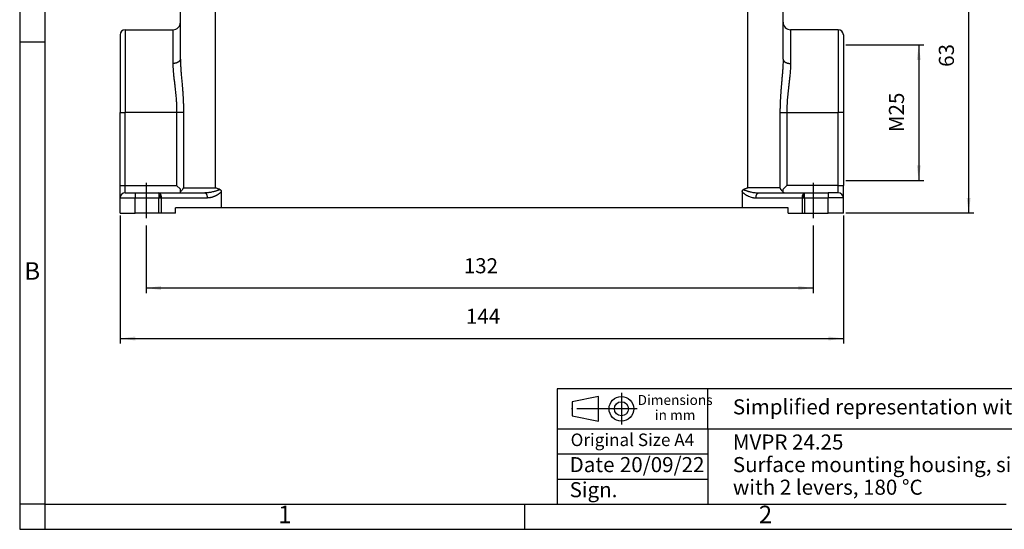
# Model space of a CAD drawing. Units: millimetres. Extents: x -652 to -355, y -732 to -522.
# Drawn here: x -652 to -456, y -732 to -631 of the extents above; entities that cross this region are included whole.
import ezdxf

# ---------------------------------------------------------------- set-up
doc = ezdxf.new("R2010")
doc.units = ezdxf.units.MM
doc.linetypes.add('DASHED', pattern=[15, 7, -8])
doc.linetypes.add('DOT_CENTER', pattern=[14, 12, -1, 0, -1])
doc.layers.add('1', color=7, linetype='Continuous')
doc.styles.add('CONVERTER_11', font='ARIAL.TTF', dxfattribs={"width": 1.38})
doc.styles.add('CONVERTER_12', font='ARIAL.TTF', dxfattribs={"width": 1.2})
doc.styles.add('CONVERTER_13', font='simplex.shx', dxfattribs={"width": 0.95})
doc.dimstyles.new('ME10_DIM_12', dxfattribs={"dimtxt": 3, "dimasz": 3, "dimexe": 1, "dimexo": 0.5, "dimgap": 2, "dimtad": 1, "dimdsep": 46, "dimtxsty": 'CONVERTER_13', "dimsah": 1, "dimcen": 0.09, "dimclrd": 2, "dimclre": 2, "dimclrt": 4, "dimadec": 0, "dimazin": 0, "dimtfac": 1, "dimtdec": 4, "dimtix": 1, "dimtmove": 0, "dimatfit": 3, "dimfxl": 1, "dimtolj": 1, "dimtzin": 0, "dimarcsym": 0})
doc.dimstyles.new('ME10_DIM_13', dxfattribs={"dimtxt": 3, "dimasz": 3, "dimexe": 1, "dimexo": 0.5, "dimgap": 2, "dimtad": 1, "dimdsep": 46, "dimtxsty": 'CONVERTER_13', "dimsah": 1, "dimcen": 0.09, "dimclrd": 2, "dimclre": 2, "dimclrt": 4, "dimadec": 0, "dimazin": 0, "dimtfac": 1, "dimtdec": 4, "dimtix": 1, "dimtmove": 0, "dimatfit": 3, "dimfxl": 1, "dimtolj": 1, "dimtzin": 0, "dimarcsym": 0})
doc.dimstyles.new('ME10_DIM_15', dxfattribs={"dimtxt": 3, "dimasz": 3, "dimexe": 1, "dimexo": 0.5, "dimgap": 2, "dimtad": 1, "dimdsep": 46, "dimtxsty": 'CONVERTER_13', "dimsah": 1, "dimcen": 0.09, "dimclrd": 2, "dimclre": 2, "dimclrt": 4, "dimadec": 0, "dimazin": 0, "dimtfac": 1, "dimtdec": 4, "dimtix": 1, "dimtmove": 0, "dimatfit": 3, "dimfxl": 1, "dimtolj": 1, "dimtzin": 0, "dimarcsym": 0})
doc.dimstyles.new('ME10_DIM_16', dxfattribs={"dimtxt": 3, "dimasz": 3, "dimexe": 1, "dimexo": 0.5, "dimgap": 2, "dimtad": 1, "dimdsep": 46, "dimtxsty": 'CONVERTER_13', "dimsah": 1, "dimcen": 0.09, "dimclrd": 2, "dimclre": 2, "dimclrt": 4, "dimadec": 0, "dimazin": 0, "dimtfac": 1, "dimtdec": 4, "dimtix": 1, "dimtmove": 0, "dimatfit": 3, "dimfxl": 1, "dimtolj": 1, "dimtzin": 0, "dimarcsym": 0})

# ---------------------------------------------------------------- blocks, each defined once
blk = doc.blocks.new('_formato_A4', base_point=(-344.81, -732.22))
at = {"layer": '1', "color": 7, "linetype": 'Continuous'}
for p, q in [((-651.74, -522.22), (-651.74, -732.22)), ((-646.74, -543.22), (-646.74, -732.22)), ((-646.74, -635.22), (-651.74, -635.22)), ((-359.74, -704.22), (-544.74, -704.22)), ((-544.74, -704.22), (-544.74, -727.22)), ((-536.49, -705.77), (-541.74, -706.82)), ((-536.49, -710.67), (-536.49, -705.77)), ((-514.74, -712.22), (-514.74, -704.22)), ((-541.74, -706.82), (-541.74, -709.62)), ((-541.74, -709.62), (-536.49, -710.67)), ((-544.74, -712.22), (-359.74, -712.22)), ((-514.74, -712.22), (-514.74, -727.22)), ((-544.74, -717.22), (-514.74, -717.22)), ((-544.74, -722.22), (-514.74, -722.22)), ((-646.74, -727.22), (-651.74, -727.22)), ((-646.74, -727.22), (-551.14, -727.22)), ((-551.14, -727.22), (-455.34, -727.22)), ((-551.14, -732.22), (-551.14, -727.22)), ((-651.74, -732.22), (-354.74, -732.22))]:
    blk.add_line(p, q, dxfattribs=at)
at = {"layer": '1', "color": 7, "linetype": 'DOT_CENTER'}
for p, q in [((-531.94, -705.07), (-531.94, -711.37)), ((-528.79, -708.22), (-542.44, -708.22))]:
    blk.add_line(p, q, dxfattribs=at)
at = {"layer": '1', "color": 7, "linetype": 'Continuous'}
for radius in [2.45, 1.4]:
    blk.add_circle((-531.94, -708.22), radius, dxfattribs=at)
at = {"layer": '1', "color": 7}
for s, insert, char_height, attachment_point, line_spacing_factor, style in [('B', (-649.24, -681.22), 3.5, 5, 1.320528, 'CONVERTER_12'), ('Dimensions', (-521.24, -706.72), 2, 5, 0.90036, 'CONVERTER_12'), ('Simplified representation with dimensions without tolerance', (-509.74, -708.22), 3, 4, 0.90036, 'CONVERTER_12'), ('in mm', (-521.24, -709.72), 2, 5, 0.60024, 'CONVERTER_12'), ('Original Size A4', (-529.74, -714.72), 2.5, 5, 0.60024, 'CONVERTER_11'), ('MVPR 24.25\\PSurface mounting housing, size "104.27", 1x M25 side entry, \\Pwith 2 levers, 180 %%dC', (-509.74, -719.72), 3, 4, 0.90036, 'CONVERTER_12'), ('Date', (-542.24, -719.72), 3, 4, 1.320528, 'CONVERTER_12'), ('20/09/22', (-532.24, -719.72), 3, 4, 1.320528, 'CONVERTER_12'), ('Sign.', (-542.24, -724.72), 3, 4, 1.320528, 'CONVERTER_12'), ('1', (-598.94, -729.72), 3.5, 5, 1.320528, 'CONVERTER_12'), ('2', (-503.24, -729.72), 3.5, 5, 1.320528, 'CONVERTER_12')]:
    blk.add_mtext(s, dxfattribs=dict(at, insert=insert, char_height=char_height, attachment_point=attachment_point, line_spacing_factor=line_spacing_factor, style=style))
blk = doc.blocks.new('A4_oriz_new', base_point=(-651.74, -732.22))
at = {"layer": '1'}
blk.add_blockref('_formato_A4', (-344.81, -732.22), dxfattribs=at)
blk = doc.blocks.new('*D5')
at = {"layer": '1', "color": 2, "linetype": 'Continuous'}
for p, q in [((-626.59, -671.72), (-626.59, -685.17)), ((-493.74, -671.72), (-493.74, -685.17)), ((-493.74, -684.17), (-626.59, -684.17))]:
    blk.add_line(p, q, dxfattribs=at)
at = {"layer": '1', "color": 2}
for points in [[(-623.59, -683.77), (-623.59, -684.56), (-626.59, -684.17)], [(-496.74, -684.56), (-496.74, -683.77), (-493.74, -684.17)]]:
    blk.add_solid(points, dxfattribs=at)
at = {"layer": '1', "color": 4, "insert": (-563.32, -682.17), "char_height": 3, "attachment_point": 7, "rotation": 0.0001, "line_spacing_factor": 0.60024, "style": 'CONVERTER_13'}
blk.add_mtext('132', dxfattribs=at)
blk = doc.blocks.new('*D6')
at = {"layer": '1', "color": 2, "linetype": 'Continuous'}
for p, q in [((-631.74, -669.72), (-631.74, -695.22)), ((-487.74, -669.72), (-487.74, -695.22)), ((-631.74, -694.22), (-487.74, -694.22))]:
    blk.add_line(p, q, dxfattribs=at)
at = {"layer": '1', "color": 2}
for points in [[(-628.74, -693.83), (-628.74, -694.62), (-631.74, -694.22)], [(-490.74, -694.62), (-490.74, -693.83), (-487.74, -694.22)]]:
    blk.add_solid(points, dxfattribs=at)
at = {"layer": '1', "color": 4, "insert": (-562.89, -692.22), "char_height": 3, "attachment_point": 7, "rotation": 0.0001, "line_spacing_factor": 0.60024, "style": 'CONVERTER_13'}
blk.add_mtext('144', dxfattribs=at)
blk = doc.blocks.new('*D8')
at = {"layer": '1', "color": 2, "linetype": 'Continuous'}
for p, q in [((-490.83, -606.52), (-461.79, -606.52)), ((-462.79, -669.22), (-462.79, -606.52)), ((-487.24, -669.22), (-461.79, -669.22))]:
    blk.add_line(p, q, dxfattribs=at)
at = {"layer": '1', "color": 2}
for points in [[(-462.4, -609.52), (-463.19, -609.52), (-462.79, -606.52)], [(-463.19, -666.22), (-462.4, -666.22), (-462.79, -669.22)]]:
    blk.add_solid(points, dxfattribs=at)
at = {"layer": '1', "color": 4, "insert": (-464.79, -640.12), "char_height": 3, "attachment_point": 7, "rotation": 90, "line_spacing_factor": 0.60024, "style": 'CONVERTER_13'}
blk.add_mtext('63', dxfattribs=at)
blk = doc.blocks.new('*D9')
at = {"layer": '1', "color": 2, "linetype": 'Continuous'}
for p, q in [((-487.24, -635.72), (-471.73, -635.72)), ((-472.73, -635.72), (-472.73, -662.72)), ((-487.24, -662.72), (-471.73, -662.72))]:
    blk.add_line(p, q, dxfattribs=at)
at = {"layer": '1', "color": 2}
for points in [[(-472.33, -638.72), (-473.12, -638.72), (-472.73, -635.72)], [(-473.12, -659.72), (-472.33, -659.72), (-472.73, -662.72)]]:
    blk.add_solid(points, dxfattribs=at)
at = {"layer": '1', "color": 4, "insert": (-474.73, -653.12), "char_height": 3, "attachment_point": 7, "rotation": 90, "line_spacing_factor": 0.60024, "style": 'CONVERTER_13'}
blk.add_mtext('M25', dxfattribs=at)

msp = doc.modelspace()

# ---------------------------------------------------------------- linework, layer by layer
at = {"color": 2, "linetype": 'Continuous'}
for p, q in [((-619.744, -631.225), (-619.744, -629.225)), ((-612.744, -664.225), (-612.744, -629.225)), ((-506.744, -664.225), (-506.744, -629.225)), ((-499.744, -631.225), (-499.744, -629.225)), ((-619.744, -638.559), (-619.744, -631.225)), ((-499.744, -638.559), (-499.744, -631.225)), ((-630.744, -632.725), (-630.744, -649.225)), ((-630.744, -632.725), (-621.244, -632.725)), ((-621.244, -632.725), (-621.244, -639.448)), ((-498.244, -632.725), (-498.244, -639.448)), ((-488.744, -632.725), (-498.244, -632.725)), ((-488.744, -632.725), (-488.744, -649.225)), ((-631.744, -633.725), (-631.744, -649.225)), ((-487.744, -633.725), (-487.744, -635.725)), ((-487.744, -635.725), (-487.744, -649.225)), ((-631.744, -649.225), (-630.744, -649.225)), ((-631.744, -663.725), (-631.744, -649.225)), ((-620.49, -649.225), (-630.744, -649.225)), ((-630.744, -663.725), (-630.744, -649.225)), ((-620.49, -649.225), (-620.49, -663.725)), ((-619.123, -649.225), (-619.123, -664.225)), ((-500.365, -649.225), (-500.365, -664.225)), ((-498.998, -649.225), (-498.998, -663.725)), ((-498.998, -649.225), (-488.744, -649.225)), ((-488.744, -663.725), (-488.744, -649.225)), ((-487.744, -649.225), (-488.744, -649.225)), ((-487.744, -649.225), (-487.744, -662.725)), ((-631.744, -666.225), (-631.744, -663.725)), ((-631.744, -663.725), (-630.744, -663.725)), ((-630.744, -665.225), (-630.744, -663.725)), ((-630.744, -663.725), (-620.49, -663.725)), ((-619.744, -664.471), (-620.49, -663.725)), ((-619.744, -664.973), (-619.744, -664.471)), ((-619.123, -664.225), (-612.744, -664.225)), ((-500.365, -664.225), (-506.744, -664.225)), ((-498.998, -663.725), (-499.744, -664.471)), ((-499.744, -664.973), (-499.744, -664.471)), ((-488.744, -663.725), (-498.998, -663.725)), ((-488.744, -665.225), (-488.744, -663.725)), ((-488.744, -663.725), (-487.744, -663.725)), ((-487.744, -662.725), (-487.744, -663.725)), ((-487.744, -666.225), (-487.744, -663.725)), ((-631.744, -666.225), (-628.744, -666.225)), ((-631.744, -669.225), (-631.744, -666.225)), ((-630.744, -665.225), (-628.744, -665.225)), ((-628.744, -665.225), (-628.744, -666.225)), ((-628.744, -665.225), (-624.012, -665.225)), ((-628.744, -666.225), (-624.012, -666.225)), ((-628.744, -669.225), (-628.744, -666.225)), ((-624.012, -665.225), (-619.938, -665.225)), ((-624.012, -669.225), (-624.012, -666.225)), ((-623.512, -666.225), (-614.359, -666.225)), ((-623.512, -669.225), (-623.512, -666.225)), ((-619.938, -665.225), (-614.859, -665.225)), ((-619.744, -665.156), (-619.744, -664.973)), ((-611.62, -665.022), (-611.62, -668.225)), ((-507.868, -665.022), (-507.868, -668.225)), ((-505.129, -666.225), (-495.976, -666.225)), ((-504.629, -665.225), (-499.55, -665.225)), ((-499.744, -665.156), (-499.744, -664.973)), ((-499.55, -665.225), (-495.476, -665.225)), ((-495.976, -666.225), (-495.976, -669.225)), ((-495.476, -665.225), (-490.744, -665.225)), ((-495.476, -666.225), (-490.744, -666.225)), ((-495.476, -666.225), (-495.476, -669.225)), ((-488.744, -665.225), (-490.744, -665.225)), ((-490.744, -665.225), (-490.744, -666.225)), ((-487.744, -666.225), (-490.744, -666.225)), ((-490.744, -669.225), (-490.744, -666.225)), ((-487.744, -669.225), (-487.744, -666.225)), ((-620.744, -669.225), (-620.744, -668.225)), ((-611.62, -668.225), (-620.744, -668.225)), ((-577.044, -668.225), (-611.62, -668.225)), ((-575.244, -668.225), (-577.044, -668.225)), ((-544.244, -668.225), (-575.244, -668.225)), ((-542.444, -668.225), (-544.244, -668.225)), ((-507.868, -668.225), (-542.444, -668.225)), ((-498.744, -668.225), (-507.868, -668.225)), ((-498.744, -669.225), (-498.744, -668.225)), ((-631.744, -669.225), (-628.744, -669.225)), ((-624.012, -669.225), (-628.744, -669.225)), ((-623.512, -669.225), (-624.012, -669.225)), ((-620.744, -669.225), (-623.512, -669.225)), ((-498.744, -669.225), (-495.976, -669.225)), ((-495.976, -669.225), (-495.476, -669.225)), ((-495.476, -669.225), (-490.744, -669.225)), ((-487.744, -669.225), (-490.744, -669.225))]:
    msp.add_line(p, q, dxfattribs=at)
for centre, radius, start, end in [((-621.244, -631.225), 1.5, 270, 0), ((-498.244, -631.225), 1.5, 180, 270), ((-630.744, -633.725), 1, 90, 180), ((-488.744, -633.725), 1, 0, 90), ((-630.744, -666.225), 1, 90, 180), ((-488.744, -666.225), 1, 0, 90)]:
    msp.add_arc(centre, radius, start, end, dxfattribs=at)
for points, knots in [([(-619.744, -638.559), (-619.744, -638.572), (-619.745, -638.599), (-619.75, -638.639), (-619.758, -638.68), (-619.769, -638.722), (-619.783, -638.763), (-619.799, -638.797), (-619.812, -638.825), (-619.824, -638.845), (-619.836, -638.866), (-619.849, -638.887), (-619.864, -638.907), (-619.879, -638.927), (-619.895, -638.948), (-619.912, -638.968), (-619.93, -638.987), (-619.948, -639.007), (-619.968, -639.027), (-619.989, -639.046), (-620.01, -639.065), (-620.032, -639.083), (-620.056, -639.102), (-620.08, -639.12), (-620.104, -639.137), (-620.13, -639.154), (-620.156, -639.171), (-620.184, -639.188), (-620.211, -639.204), (-620.24, -639.22), (-620.269, -639.235), (-620.299, -639.249), (-620.329, -639.264), (-620.36, -639.277), (-620.391, -639.291), (-620.423, -639.303), (-620.456, -639.315), (-620.489, -639.327), (-620.522, -639.338), (-620.566, -639.352), (-620.623, -639.369), (-620.692, -639.386), (-620.761, -639.401), (-620.831, -639.414), (-620.901, -639.425), (-620.971, -639.433), (-621.04, -639.44), (-621.109, -639.445), (-621.177, -639.447), (-621.222, -639.448), (-621.244, -639.448)], [0, 0, 0, 0, 0.0396501, 0.0801483, 0.121632, 0.1642432, 0.2081246, 0.2534135, 0.2766302, 0.3002458, 0.3242741, 0.3487276, 0.3736177, 0.3989543, 0.4247459, 0.4509994, 0.47772, 0.5049114, 0.5325755, 0.5607124, 0.5893205, 0.6183963, 0.6479349, 0.6779292, 0.7083708, 0.7392493, 0.7705529, 0.8022681, 0.8343801, 0.8668726, 0.8997279, 0.9329271, 0.9664502, 1.0002761, 1.0343828, 1.0687475, 1.1033465, 1.1381556, 1.1731501, 1.2083049, 1.2789907, 1.3500107, 1.4211596, 1.4922356, 1.5630425, 1.6333929, 1.7031091, 1.772026, 1.8399913, 1.9068676, 1.9068676, 1.9068676, 1.9068676]), ([(-619.744, -638.559), (-619.741, -638.821), (-619.735, -639.357), (-619.692, -640.177), (-619.633, -641.018), (-619.562, -641.877), (-619.484, -642.755), (-619.411, -643.574), (-619.346, -644.331), (-619.292, -645.016), (-619.243, -645.708), (-619.202, -646.4), (-619.167, -647.102), (-619.147, -647.683), (-619.134, -648.158), (-619.129, -648.45), (-619.126, -648.691), (-619.125, -648.817), (-619.124, -648.893), (-619.124, -648.915), (-619.124, -648.937), (-619.124, -648.967), (-619.124, -649.003), (-619.123, -649.062), (-619.123, -649.136), (-619.123, -649.195), (-619.123, -649.225)], [0, 0, 0, 0, 0.7856398, 1.6072115, 2.4627187, 3.3140025, 4.1950136, 5.1050854, 5.7826077, 6.4742461, 7.1644364, 7.8658276, 8.5546455, 9.2726416, 9.6093587, 9.9794341, 10.1490479, 10.3332548, 10.3553611, 10.377494, 10.3997588, 10.4217349, 10.4659769, 10.51022, 10.5987079, 10.6871965, 10.6871965, 10.6871965, 10.6871965]), ([(-499.744, -638.559), (-499.747, -638.821), (-499.754, -639.357), (-499.796, -640.177), (-499.855, -641.018), (-499.927, -641.877), (-500.005, -642.754), (-500.078, -643.574), (-500.142, -644.331), (-500.196, -645.015), (-500.245, -645.708), (-500.287, -646.4), (-500.321, -647.102), (-500.342, -647.683), (-500.354, -648.158), (-500.359, -648.45), (-500.362, -648.691), (-500.363, -648.817), (-500.364, -648.893), (-500.364, -648.915), (-500.364, -648.937), (-500.364, -648.967), (-500.365, -649.003), (-500.365, -649.062), (-500.365, -649.136), (-500.365, -649.195), (-500.365, -649.225)], [0, 0, 0, 0, 0.7856254, 1.6071814, 2.4626718, 3.3139529, 4.1949613, 5.1050304, 5.7825559, 6.4741984, 7.1643936, 7.8657929, 8.5546196, 9.2726236, 9.6093469, 9.9794251, 10.1490417, 10.3332503, 10.3553432, 10.37749, 10.3997619, 10.4217315, 10.4659741, 10.5102177, 10.5987067, 10.6871965, 10.6871965, 10.6871965, 10.6871965]), ([(-499.744, -638.559), (-499.744, -638.572), (-499.743, -638.599), (-499.738, -638.639), (-499.731, -638.68), (-499.719, -638.722), (-499.705, -638.763), (-499.69, -638.797), (-499.676, -638.825), (-499.664, -638.845), (-499.652, -638.866), (-499.639, -638.887), (-499.625, -638.907), (-499.61, -638.927), (-499.594, -638.948), (-499.577, -638.968), (-499.559, -638.987), (-499.54, -639.007), (-499.52, -639.027), (-499.5, -639.046), (-499.478, -639.065), (-499.456, -639.083), (-499.433, -639.102), (-499.409, -639.12), (-499.384, -639.137), (-499.358, -639.154), (-499.332, -639.171), (-499.305, -639.188), (-499.277, -639.204), (-499.248, -639.22), (-499.219, -639.235), (-499.19, -639.249), (-499.159, -639.264), (-499.128, -639.277), (-499.097, -639.291), (-499.065, -639.303), (-499.033, -639.315), (-499, -639.327), (-498.967, -639.338), (-498.922, -639.352), (-498.865, -639.369), (-498.796, -639.386), (-498.727, -639.401), (-498.657, -639.414), (-498.587, -639.425), (-498.517, -639.433), (-498.448, -639.44), (-498.379, -639.445), (-498.311, -639.447), (-498.266, -639.448), (-498.244, -639.448)], [0, 0, 0, 0, 0.0396501, 0.0801483, 0.121632, 0.1642432, 0.2081246, 0.2534135, 0.2766302, 0.3002458, 0.3242741, 0.3487276, 0.3736177, 0.3989543, 0.4247459, 0.4509994, 0.47772, 0.5049114, 0.5325755, 0.5607124, 0.5893205, 0.6183963, 0.6479349, 0.6779292, 0.7083708, 0.7392493, 0.7705529, 0.8022681, 0.8343801, 0.8668726, 0.8997279, 0.9329271, 0.9664502, 1.0002761, 1.0343828, 1.0687475, 1.1033465, 1.1381556, 1.1731501, 1.2083049, 1.2789907, 1.3500107, 1.4211596, 1.4922356, 1.5630425, 1.6333929, 1.7031091, 1.772026, 1.8399913, 1.9068676, 1.9068676, 1.9068676, 1.9068676]), ([(-621.244, -639.448), (-621.244, -639.47), (-621.244, -639.515), (-621.243, -639.572), (-621.243, -639.617), (-621.243, -639.654), (-621.242, -639.688), (-621.241, -639.757), (-621.238, -639.857), (-621.232, -640.042), (-621.222, -640.273), (-621.2, -640.648), (-621.163, -641.125), (-621.102, -641.768), (-621.023, -642.49), (-620.928, -643.294), (-620.839, -644.045), (-620.761, -644.739), (-620.696, -645.366), (-620.636, -646.001), (-620.594, -646.53), (-620.564, -646.959), (-620.545, -647.287), (-620.528, -647.612), (-620.514, -647.931), (-620.504, -648.247), (-620.497, -648.515), (-620.494, -648.736), (-620.492, -648.851), (-620.491, -648.92), (-620.491, -648.941), (-620.491, -648.961), (-620.491, -648.988), (-620.491, -649.022), (-620.49, -649.076), (-620.49, -649.143), (-620.49, -649.198), (-620.49, -649.225)], [0, 0, 0, 0, 0.0674145, 0.1350847, 0.1690079, 0.2029855, 0.2447818, 0.271093, 0.411111, 0.5456467, 0.8242116, 1.1047554, 1.6730489, 2.2597354, 3.0420363, 3.8519658, 4.6886308, 5.3112865, 5.9468116, 6.580188, 7.2244816, 7.539389, 7.8685289, 8.2130277, 8.5149547, 8.8249123, 9.1629618, 9.31888, 9.487318, 9.507579, 9.52787, 9.5481539, 9.5684233, 9.6089777, 9.6495334, 9.7306477, 9.8117643, 9.8117643, 9.8117643, 9.8117643]), ([(-498.244, -639.448), (-498.244, -639.47), (-498.245, -639.515), (-498.245, -639.572), (-498.245, -639.617), (-498.246, -639.654), (-498.246, -639.688), (-498.247, -639.757), (-498.25, -639.857), (-498.256, -640.041), (-498.266, -640.272), (-498.288, -640.648), (-498.325, -641.125), (-498.386, -641.768), (-498.466, -642.49), (-498.56, -643.294), (-498.649, -644.045), (-498.727, -644.739), (-498.793, -645.366), (-498.852, -646.001), (-498.894, -646.53), (-498.924, -646.959), (-498.944, -647.287), (-498.96, -647.612), (-498.974, -647.931), (-498.984, -648.247), (-498.991, -648.515), (-498.995, -648.736), (-498.996, -648.851), (-498.997, -648.92), (-498.997, -648.941), (-498.997, -648.961), (-498.997, -648.988), (-498.998, -649.022), (-498.998, -649.076), (-498.998, -649.143), (-498.998, -649.198), (-498.998, -649.225)], [0, 0, 0, 0, 0.0674127, 0.1350811, 0.1690033, 0.2029801, 0.2447744, 0.2710857, 0.4111005, 0.5456323, 0.824193, 1.104729, 1.6730138, 2.2596923, 3.0419907, 3.8519177, 4.6885802, 5.311239, 5.9467677, 6.580149, 7.2244497, 7.5393508, 7.8685045, 8.2130092, 8.5149382, 8.8249013, 9.1629535, 9.3188742, 9.4873139, 9.5076051, 9.5278664, 9.548157, 9.5684201, 9.6089751, 9.6495313, 9.7306467, 9.8117643, 9.8117643, 9.8117643, 9.8117643]), ([(-619.123, -649.225), (-619.156, -649.225), (-619.231, -649.225), (-619.357, -649.225), (-619.508, -649.225), (-619.682, -649.225), (-619.874, -649.225), (-620.076, -649.225), (-620.283, -649.225), (-620.421, -649.225), (-620.49, -649.225)], [0, 0, 0, 0, 0.098071, 0.2245017, 0.3775346, 0.5534461, 0.7469382, 0.9515462, 1.1604002, 1.3669353, 1.3669353, 1.3669353, 1.3669353]), ([(-500.365, -649.225), (-500.332, -649.225), (-500.258, -649.225), (-500.132, -649.225), (-499.98, -649.225), (-499.806, -649.225), (-499.614, -649.225), (-499.412, -649.225), (-499.205, -649.225), (-499.067, -649.225), (-498.998, -649.225)], [0, 0, 0, 0, 0.098071, 0.2245017, 0.3775346, 0.5534461, 0.7469382, 0.9515462, 1.1604002, 1.3669353, 1.3669353, 1.3669353, 1.3669353]), ([(-619.744, -664.973), (-619.676, -664.921), (-619.538, -664.817), (-619.395, -664.658), (-619.295, -664.525), (-619.228, -664.424), (-619.171, -664.324), (-619.138, -664.256), (-619.123, -664.225)], [0, 0, 0, 0, 0.2578701, 0.51674365, 0.63741987, 0.7562813, 0.88050437, 0.98361413, 0.98361413, 0.98361413, 0.98361413]), ([(-611.877, -664.547), (-611.923, -664.572), (-612.035, -664.63), (-612.185, -664.692), (-612.315, -664.742), (-612.405, -664.774), (-612.495, -664.805), (-612.619, -664.845), (-612.779, -664.894), (-612.96, -664.944), (-613.149, -664.993), (-613.399, -665.051), (-613.723, -665.117), (-614.045, -665.167), (-614.302, -665.196), (-614.494, -665.212), (-614.677, -665.223), (-614.801, -665.224), (-614.859, -665.225)], [0, 0, 0, 0, 0.1560752, 0.3802406, 0.4858731, 0.5749448, 0.6648874, 0.7711339, 0.9683201, 1.1640841, 1.3361271, 1.5550262, 1.9323625, 2.32836, 2.5318944, 2.7076845, 2.9083365, 3.0806244, 3.0806244, 3.0806244, 3.0806244]), ([(-611.877, -664.547), (-611.949, -664.521), (-612.094, -664.468), (-612.312, -664.388), (-612.528, -664.306), (-612.672, -664.252), (-612.744, -664.225)], [0, 0, 0, 0, 0.23169429, 0.46387324, 0.69472696, 0.92574409, 0.92574409, 0.92574409, 0.92574409]), ([(-611.877, -664.547), (-611.855, -664.556), (-611.811, -664.575), (-611.756, -664.618), (-611.709, -664.674), (-611.672, -664.738), (-611.647, -664.809), (-611.631, -664.879), (-611.621, -664.949), (-611.62, -664.997), (-611.62, -665.022)], [0, 0, 0, 0, 0.06900481, 0.14381374, 0.20614291, 0.28783079, 0.36446291, 0.43175172, 0.50136394, 0.57579439, 0.57579439, 0.57579439, 0.57579439]), ([(-507.868, -665.022), (-507.868, -664.995), (-507.867, -664.947), (-507.857, -664.877), (-507.842, -664.809), (-507.816, -664.738), (-507.78, -664.674), (-507.732, -664.618), (-507.677, -664.575), (-507.633, -664.556), (-507.612, -664.547)], [0, 0, 0, 0, 0.07990491, 0.14404227, 0.21115816, 0.28796307, 0.36964887, 0.43198014, 0.50677926, 0.57579392, 0.57579392, 0.57579392, 0.57579392]), ([(-506.744, -664.225), (-506.816, -664.252), (-506.96, -664.306), (-507.177, -664.388), (-507.394, -664.468), (-507.539, -664.521), (-507.612, -664.547)], [0, 0, 0, 0, 0.2310171, 0.4618708, 0.69404973, 0.925744, 0.925744, 0.925744, 0.925744]), ([(-507.612, -664.547), (-507.584, -664.562), (-507.529, -664.592), (-507.442, -664.632), (-507.356, -664.67), (-507.234, -664.719), (-507.085, -664.774), (-506.929, -664.826), (-506.81, -664.863), (-506.714, -664.892), (-506.623, -664.918), (-506.49, -664.954), (-506.334, -664.994), (-506.083, -665.053), (-505.772, -665.116), (-505.376, -665.177), (-504.992, -665.217), (-504.74, -665.222), (-504.629, -665.225)], [0, 0, 0, 0, 0.094489, 0.1860618, 0.287353, 0.3761719, 0.5833115, 0.76279, 0.8697085, 0.9576499, 1.0622025, 1.154018, 1.3704859, 1.5470483, 1.9243169, 2.3245172, 2.7482423, 3.0805677, 3.0805677, 3.0805677, 3.0805677]), ([(-500.365, -664.225), (-500.347, -664.262), (-500.314, -664.33), (-500.256, -664.43), (-500.193, -664.525), (-500.093, -664.658), (-499.95, -664.817), (-499.813, -664.921), (-499.744, -664.973)], [0, 0, 0, 0, 0.1235272, 0.22733247, 0.34619391, 0.46687013, 0.72574367, 0.98361377, 0.98361377, 0.98361377, 0.98361377]), ([(-624.012, -665.225), (-624.012, -665.237), (-624.012, -665.263), (-624.012, -665.323), (-624.012, -665.408), (-624.012, -665.481), (-624.012, -665.517)], [0, 0, 0, 0, 0.03806024, 0.07612048, 0.1823478, 0.29289325, 0.29289325, 0.29289325, 0.29289325]), ([(-623.659, -665.517), (-623.704, -665.434), (-623.784, -665.288), (-623.943, -665.244), (-624.012, -665.225)], [0, 0, 0, 0, 0.27074535, 0.47667249, 0.47667249, 0.47667249, 0.47667249]), ([(-623.792, -665.715), (-623.825, -665.679), (-623.892, -665.605), (-623.972, -665.547), (-624.012, -665.517)], [0, 0, 0, 0, 0.14797358, 0.2967795, 0.2967795, 0.2967795, 0.2967795]), ([(-624.012, -665.517), (-624.012, -665.573), (-624.012, -665.681), (-624.012, -665.847), (-624.012, -665.992), (-624.012, -666.12), (-624.012, -666.19), (-624.012, -666.225)], [0, 0, 0, 0, 0.16584447, 0.32442328, 0.4969181, 0.60353422, 0.70710675, 0.70710675, 0.70710675, 0.70710675]), ([(-624.012, -666.225), (-623.99, -666.225), (-623.947, -666.225), (-623.882, -666.225), (-623.817, -666.225), (-623.774, -666.225), (-623.753, -666.225)], [0, 0, 0, 0, 0.06540313, 0.13052619, 0.19509032, 0.25881905, 0.25881905, 0.25881905, 0.25881905]), ([(-623.792, -665.715), (-623.77, -665.679), (-623.729, -665.611), (-623.681, -665.548), (-623.659, -665.517)], [0, 0, 0, 0, 0.12513643, 0.23843929, 0.23843929, 0.23843929, 0.23843929]), ([(-623.792, -665.715), (-623.781, -665.795), (-623.758, -665.964), (-623.755, -666.134), (-623.753, -666.225)], [0, 0, 0, 0, 0.24050437, 0.51127459, 0.51127459, 0.51127459, 0.51127459]), ([(-623.753, -666.225), (-623.732, -666.225), (-623.691, -666.225), (-623.63, -666.225), (-623.57, -666.225), (-623.531, -666.225), (-623.512, -666.225)], [0, 0, 0, 0, 0.06262042, 0.12386439, 0.18346965, 0.24118095, 0.24118095, 0.24118095, 0.24118095]), ([(-623.512, -666.225), (-623.514, -666.159), (-623.517, -666.031), (-623.547, -665.845), (-623.59, -665.672), (-623.636, -665.567), (-623.659, -665.517)], [0, 0, 0, 0, 0.19533661, 0.38506539, 0.5640108, 0.72781813, 0.72781813, 0.72781813, 0.72781813]), ([(-619.938, -665.225), (-619.922, -665.224), (-619.889, -665.222), (-619.839, -665.208), (-619.79, -665.187), (-619.76, -665.167), (-619.744, -665.156)], [0, 0, 0, 0, 0.04859334, 0.09881952, 0.15222366, 0.20861111, 0.20861111, 0.20861111, 0.20861111]), ([(-614.359, -666.225), (-614.359, -666.21), (-614.359, -666.18), (-614.361, -666.135), (-614.363, -666.089), (-614.367, -666.042), (-614.372, -665.996), (-614.378, -665.949), (-614.385, -665.903), (-614.394, -665.857), (-614.404, -665.811), (-614.414, -665.765), (-614.427, -665.721), (-614.44, -665.678), (-614.455, -665.635), (-614.47, -665.595), (-614.487, -665.555), (-614.505, -665.518), (-614.524, -665.482), (-614.543, -665.448), (-614.564, -665.417), (-614.585, -665.388), (-614.606, -665.361), (-614.629, -665.336), (-614.651, -665.314), (-614.674, -665.295), (-614.697, -665.278), (-614.721, -665.263), (-614.744, -665.251), (-614.768, -665.241), (-614.791, -665.234), (-614.814, -665.228), (-614.836, -665.225), (-614.851, -665.225), (-614.859, -665.225)], [0, 0, 0, 0, 0.0445831, 0.0898829, 0.1357977, 0.1822148, 0.2290123, 0.2760587, 0.3232157, 0.370338, 0.4172763, 0.4638787, 0.509993, 0.555469, 0.6001609, 0.6439304, 0.6866483, 0.728198, 0.7684771, 0.8074003, 0.8449005, 0.8809315, 0.9154681, 0.948508, 0.9800715, 1.0102018, 1.0389635, 1.066442, 1.0927402, 1.1179762, 1.1422785, 1.1657824, 1.1886241, 1.2109364, 1.2109364, 1.2109364, 1.2109364]), ([(-611.62, -665.022), (-611.669, -665.073), (-611.762, -665.168), (-611.889, -665.279), (-611.988, -665.358), (-612.063, -665.415), (-612.138, -665.469), (-612.214, -665.522), (-612.297, -665.576), (-612.374, -665.624), (-612.459, -665.674), (-612.538, -665.719), (-612.624, -665.766), (-612.706, -665.807), (-612.794, -665.85), (-612.913, -665.905), (-613.061, -665.966), (-613.243, -666.033), (-613.418, -666.087), (-613.569, -666.127), (-613.688, -666.153), (-613.764, -666.168), (-613.829, -666.179), (-613.876, -666.187), (-613.925, -666.194), (-614.021, -666.207), (-614.165, -666.221), (-614.294, -666.223), (-614.359, -666.225)], [0, 0, 0, 0, 0.2135463, 0.398256, 0.5067262, 0.5925578, 0.6805517, 0.7850608, 0.8700032, 0.9756067, 1.0601065, 1.1645876, 1.2498841, 1.3531424, 1.4400809, 1.5415312, 1.7481744, 1.9186318, 2.1246457, 2.2974754, 2.387077, 2.4880521, 2.5315283, 2.583723, 2.6327835, 2.6798794, 2.8733938, 3.0670679, 3.0670679, 3.0670679, 3.0670679]), ([(-507.868, -665.022), (-507.849, -665.042), (-507.804, -665.091), (-507.735, -665.157), (-507.659, -665.226), (-507.56, -665.311), (-507.431, -665.412), (-507.304, -665.502), (-507.199, -665.571), (-507.116, -665.623), (-507.032, -665.673), (-506.917, -665.738), (-506.78, -665.81), (-506.553, -665.916), (-506.263, -666.031), (-505.961, -666.119), (-505.71, -666.172), (-505.527, -666.2), (-505.332, -666.22), (-505.202, -666.223), (-505.129, -666.225)], [0, 0, 0, 0, 0.0854273, 0.1990281, 0.2845109, 0.3938927, 0.5903958, 0.7763932, 0.8621482, 0.966197, 1.0697171, 1.1560775, 1.3616988, 1.5347559, 1.9082067, 2.2938966, 2.4792104, 2.6777358, 2.8480513, 3.0668275, 3.0668275, 3.0668275, 3.0668275]), ([(-505.129, -666.225), (-505.129, -666.21), (-505.129, -666.18), (-505.127, -666.135), (-505.125, -666.089), (-505.121, -666.042), (-505.116, -665.996), (-505.11, -665.949), (-505.103, -665.903), (-505.094, -665.857), (-505.085, -665.811), (-505.074, -665.765), (-505.062, -665.721), (-505.048, -665.678), (-505.034, -665.635), (-505.018, -665.595), (-505.001, -665.555), (-504.983, -665.518), (-504.965, -665.482), (-504.945, -665.448), (-504.925, -665.417), (-504.903, -665.388), (-504.882, -665.361), (-504.86, -665.336), (-504.837, -665.314), (-504.814, -665.295), (-504.791, -665.278), (-504.767, -665.263), (-504.744, -665.251), (-504.721, -665.241), (-504.698, -665.234), (-504.675, -665.228), (-504.652, -665.225), (-504.637, -665.225), (-504.629, -665.225)], [0, 0, 0, 0, 0.0445831, 0.0898829, 0.1357977, 0.1822148, 0.2290123, 0.2760587, 0.3232157, 0.370338, 0.4172763, 0.4638787, 0.509993, 0.555469, 0.6001609, 0.6439304, 0.6866483, 0.728198, 0.7684771, 0.8074003, 0.8449005, 0.8809315, 0.9154681, 0.948508, 0.9800715, 1.0102018, 1.0389635, 1.066442, 1.0927402, 1.1179762, 1.1422785, 1.1657824, 1.1886241, 1.2109364, 1.2109364, 1.2109364, 1.2109364]), ([(-499.55, -665.225), (-499.568, -665.224), (-499.601, -665.222), (-499.652, -665.207), (-499.699, -665.186), (-499.73, -665.166), (-499.744, -665.156)], [0, 0, 0, 0, 0.05311876, 0.09881517, 0.15750805, 0.20860271, 0.20860271, 0.20860271, 0.20860271]), ([(-495.83, -665.517), (-495.872, -665.624), (-495.961, -665.851), (-495.971, -666.095), (-495.976, -666.225)], [0, 0, 0, 0, 0.34204981, 0.72662129, 0.72662129, 0.72662129, 0.72662129]), ([(-495.976, -666.225), (-495.957, -666.225), (-495.918, -666.225), (-495.858, -666.225), (-495.797, -666.225), (-495.756, -666.225), (-495.735, -666.225)], [0, 0, 0, 0, 0.05771131, 0.11731657, 0.17856053, 0.24118095, 0.24118095, 0.24118095, 0.24118095]), ([(-495.476, -665.225), (-495.545, -665.244), (-495.704, -665.288), (-495.784, -665.434), (-495.83, -665.517)], [0, 0, 0, 0, 0.20592714, 0.47667249, 0.47667249, 0.47667249, 0.47667249]), ([(-495.697, -665.715), (-495.718, -665.679), (-495.759, -665.611), (-495.807, -665.548), (-495.83, -665.517)], [0, 0, 0, 0, 0.12513643, 0.23843929, 0.23843929, 0.23843929, 0.23843929]), ([(-495.697, -665.715), (-495.707, -665.795), (-495.73, -665.964), (-495.733, -666.134), (-495.735, -666.225)], [0, 0, 0, 0, 0.24050437, 0.51127459, 0.51127459, 0.51127459, 0.51127459]), ([(-495.735, -666.225), (-495.714, -666.225), (-495.671, -666.225), (-495.607, -666.225), (-495.541, -666.225), (-495.498, -666.225), (-495.476, -666.225)], [0, 0, 0, 0, 0.06372872, 0.12829285, 0.19341592, 0.25881905, 0.25881905, 0.25881905, 0.25881905]), ([(-495.697, -665.715), (-495.663, -665.679), (-495.597, -665.605), (-495.516, -665.547), (-495.476, -665.517)], [0, 0, 0, 0, 0.14797358, 0.2967795, 0.2967795, 0.2967795, 0.2967795]), ([(-495.476, -665.517), (-495.476, -665.479), (-495.476, -665.406), (-495.476, -665.321), (-495.476, -665.263), (-495.476, -665.237), (-495.476, -665.225)], [0, 0, 0, 0, 0.11677072, 0.21677276, 0.254833, 0.29289325, 0.29289325, 0.29289325, 0.29289325]), ([(-495.476, -666.225), (-495.476, -666.16), (-495.476, -666.032), (-495.476, -665.846), (-495.476, -665.675), (-495.476, -665.567), (-495.476, -665.517)], [0, 0, 0, 0, 0.19509033, 0.38268347, 0.557516, 0.70710675, 0.70710675, 0.70710675, 0.70710675])]:
    msp.add_open_spline(points, degree=3, knots=knots, dxfattribs=at)
at = {"layer": '1', "color": 4, "linetype": 'DASHED'}
for p, q in [((-626.594, -663.225), (-626.594, -671.225)), ((-493.744, -663.225), (-493.744, -671.225))]:
    msp.add_line(p, q, dxfattribs=at)

# ---------------------------------------------------------------- block references
msp.add_blockref('A4_oriz_new', (-651.744, -732.221))

# ---------------------------------------------------------------- dimensions: what is measured, and where the dimension line sits
at = {"layer": '1'}
for base, p1, p2, text, dimstyle, picture, middle in [((-462.794, -669.225), (-491.327, -606.525), (-487.744, -669.225), '63', 'ME10_DIM_15', '*D8', (-466.294, -637.875)), ((-472.73, -635.725), (-487.744, -662.725), (-487.744, -635.725), 'M25', 'ME10_DIM_16', '*D9', (-476.23, -649.225))]:
    dim = msp.add_linear_dim(base=base, p1=p1, p2=p2, angle=90, text=text, dimstyle=dimstyle, dxfattribs=at)
    dim.commit()
    dim.dimension.update_dxf_attribs({"geometry": picture, "text_midpoint": middle, "text_rotation": 90})
dim = msp.add_linear_dim(base=(-631.744, -694.221), p1=(-487.744, -669.225), p2=(-631.744, -669.225), dimstyle='ME10_DIM_13', dxfattribs=at)
dim.commit()
dim.dimension.update_dxf_attribs({"geometry": '*D6', "text_midpoint": (-559.744, -690.721), "text_rotation": 0.00014})
dim = msp.add_linear_dim(base=(-493.744, -684.165), p1=(-626.594, -671.225), p2=(-493.744, -671.225), text='132', dimstyle='ME10_DIM_12', dxfattribs=at)
dim.commit()
dim.dimension.update_dxf_attribs({"geometry": '*D5', "text_midpoint": (-560.169, -680.665), "text_rotation": 0.00014})

doc.saveas('drawing.dxf')
